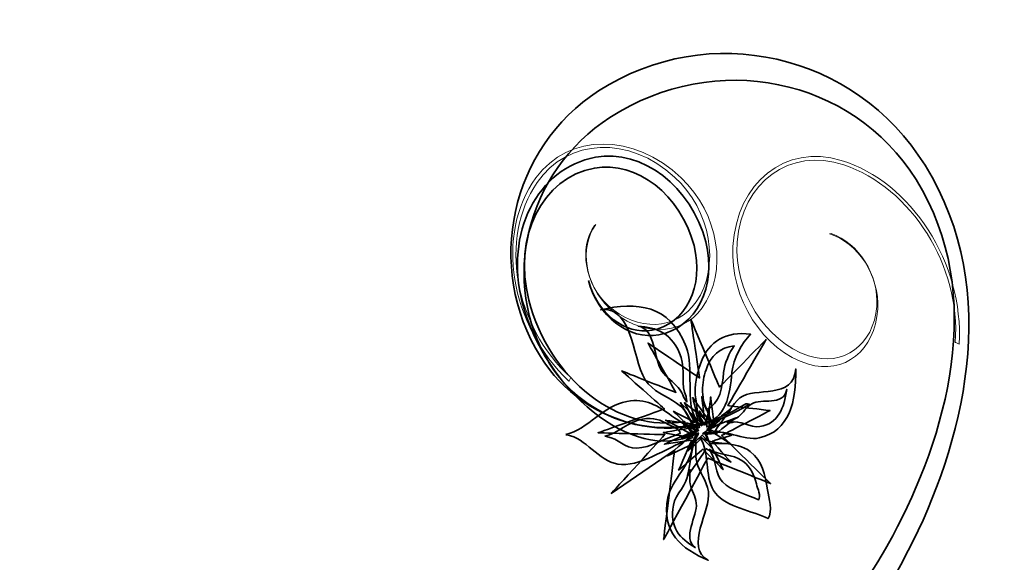
# Model space of a CAD drawing. Units: millimetres. Extents: x -286 to 286, y -211 to 211.
# Drawn here: x 77 to 286, y -95 to 19 of the extents above; entities that cross this region are included whole.
import ezdxf

# ---------------------------------------------------------------- set-up
doc = ezdxf.new("R2010")
doc.units = ezdxf.units.MM
doc.header["$MEASUREMENT"] = 0
doc.layers.add('_U+00D1_U+00EB_U+00EE_U+00E9 1', color=7, linetype='Continuous')

msp = doc.modelspace()

# ---------------------------------------------------------------- linework, layer by layer
at = {"layer": '_U+00D1_U+00EB_U+00EE_U+00E9 1', "lineweight": 35}
for points, knots in [([(22.0573, -130.5492), (51.5426, -186.8412), (110.6119, -194.7777), (156.1334, -180.3754), (156.1334, -180.3754), (168.358, -176.5053), (180.0377, -170.8334), (191.1129, -164.5531), (191.1129, -164.5531), (220.6315, -147.807), (249.1373, -124.9418), (265.5621, -92.9585), (265.5621, -92.9585), (276.9254, -70.8257), (285.8893, -38.2964), (269.1119, -11.4409), (269.1119, -11.4409), (254.278, 12.3099), (223.3336, 19.3641), (199.9977, 4.3124), (199.9977, 4.3124), (181.3268, -7.7295), (175.8141, -32.896), (187.6871, -51.8921), (187.6871, -51.8921), (197.1813, -67.0982), (216.983, -71.6118), (231.9225, -61.979), (231.9225, -61.979), (231.9225, -61.979), (231.1764, -61.8804), (231.1764, -61.8804), (231.1764, -61.8804), (216.9078, -71.0845), (198.3366, -67.3179), (189.6832, -53.4732), (189.6832, -53.4732), (178.8746, -36.1635), (184.566, -12.811), (202.3942, -1.3101), (202.3942, -1.3101), (224.6784, 13.0644), (253.7067, 7.1791), (267.2164, -14.4555), (267.2164, -14.4555), (282.4967, -38.9165), (273.4127, -69.1431), (262.2682, -89.812), (262.2682, -89.812), (246.1627, -119.683), (218.8483, -141.3783), (190.7028, -157.4477), (190.7028, -157.4477), (180.1422, -163.4711), (169.0221, -168.9457), (157.4225, -172.767), (157.4225, -172.767), (114.2467, -186.9936), (58.734, -180.8647), (32.0612, -129.4731), (32.0612, -129.4731), (32.0612, -129.4731), (22.0573, -130.5492), (22.0573, -130.5492)], [0, 0, 0, 0, 0.05882353, 0.05882353, 0.05882353, 0.05882354, 0.11764706, 0.11764706, 0.11764706, 0.11764707, 0.17647059, 0.17647059, 0.17647059, 0.1764706, 0.23529412, 0.23529412, 0.23529412, 0.23529413, 0.29411765, 0.29411765, 0.29411765, 0.29411766, 0.35294118, 0.35294118, 0.35294118, 0.35294119, 0.41176471, 0.41176471, 0.41176471, 0.41176472, 0.47058824, 0.47058824, 0.47058824, 0.47058825, 0.52941176, 0.52941176, 0.52941176, 0.52941177, 0.58823529, 0.58823529, 0.58823529, 0.5882353, 0.64705882, 0.64705882, 0.64705882, 0.64705883, 0.70588235, 0.70588235, 0.70588235, 0.70588236, 0.76470588, 0.76470588, 0.76470588, 0.76470589, 0.82352941, 0.82352941, 0.82352941, 0.82352942, 0.88235294, 0.88235294, 0.88235294, 0.88235295, 1, 1, 1, 1]), ([(197.8258, -35.8295), (199.7614, -43.3345), (206.4469, -48.4692), (212.7653, -47.2974), (212.7653, -47.2974), (220.6588, -45.8325), (225.1012, -37.0405), (222.6891, -27.6587), (222.6891, -27.6587), (219.6627, -15.9321), (209.2116, -7.9087), (199.3444, -9.7432), (199.3444, -9.7432), (187.0016, -12.0308), (180.0631, -25.7691), (183.8405, -40.4263), (183.8405, -40.4263), (188.566, -58.7485), (206.9186, -74.5747), (220.318, -68.4204), (220.318, -68.4204), (220.318, -68.4204), (218.191, -65.6205), (218.191, -65.6205), (218.191, -65.6205), (204.3043, -68.1978), (189.5514, -56.7222), (185.2448, -39.9907), (185.2448, -39.9907), (181.7907, -26.6099), (188.0006, -14.0855), (199.1119, -12.0269), (199.1119, -12.0269), (207.9987, -10.377), (217.4381, -17.7212), (220.1979, -28.4302), (220.1979, -28.4302), (222.4069, -36.9965), (218.4323, -45.0093), (211.319, -46.3305), (211.319, -46.3305), (205.6295, -47.3843), (199.5914, -42.6821), (197.8258, -35.8295)], [0, 0, 0, 0, 0.08333333, 0.08333333, 0.08333333, 0.08333334, 0.16666667, 0.16666667, 0.16666667, 0.16666668, 0.25, 0.25, 0.25, 0.25000001, 0.33333333, 0.33333333, 0.33333333, 0.33333334, 0.41666667, 0.41666667, 0.41666667, 0.41666668, 0.5, 0.5, 0.5, 0.50000001, 0.58333333, 0.58333333, 0.58333333, 0.58333334, 0.66666667, 0.66666667, 0.66666667, 0.66666668, 0.75, 0.75, 0.75, 0.75000001, 0.83333333, 0.83333333, 0.83333333, 0.83333334, 1, 1, 1, 1]), ([(220.9928, -67.3403), (219.5192, -65.9673), (218.9039, -63.772), (217.3278, -62.3911), (217.3278, -62.3911), (215.1559, -60.4927), (212.4352, -59.8394), (210.4625, -57.645), (210.4625, -57.645), (206.9772, -53.7661), (207.7203, -40.9585), (200.4264, -42.0151), (200.4264, -42.0151), (208.0201, -40.2788), (215.0602, -40.812), (218.5377, -49.8062), (218.5377, -49.8062), (220.2526, -54.2505), (218.2907, -61.6195), (220.5905, -65.1011), (220.5905, -65.1011), (220.5905, -65.1011), (220.9928, -67.3403), (220.9928, -67.3403)], [0, 0, 0, 0, 0.14285714, 0.14285714, 0.14285714, 0.14285715, 0.28571429, 0.28571429, 0.28571429, 0.2857143, 0.42857143, 0.42857143, 0.42857143, 0.42857144, 0.57142857, 0.57142857, 0.57142857, 0.57142858, 0.71428571, 0.71428571, 0.71428571, 0.71428572, 1, 1, 1, 1]), ([(216.07, -71.6665), (216.07, -71.6665), (202.6725, -80.8579), (202.6725, -80.8579), (202.6725, -80.8579), (202.6725, -80.8579), (214.026, -68.4135), (214.026, -68.4135), (214.026, -68.4135), (214.026, -68.4135), (199.901, -68.0278), (199.901, -68.0278), (199.901, -68.0278), (199.901, -68.0278), (213.9137, -62.9722), (213.9137, -62.9722), (213.9137, -62.9722), (213.9137, -62.9722), (204.9078, -54.9545), (204.9078, -54.9545), (204.9078, -54.9545), (204.9078, -54.9545), (216.3492, -59.4829), (216.3492, -59.4829), (216.3492, -59.4829), (216.3492, -59.4829), (210.4625, -49.0562), (210.4625, -49.0562), (210.4625, -49.0562), (210.4625, -49.0562), (221.3668, -56.4155), (221.3668, -56.4155), (221.3668, -56.4155), (221.3668, -56.4155), (219.5289, -44.0151), (219.5289, -44.0151), (219.5289, -44.0151), (219.5289, -44.0151), (225.5602, -58.355), (225.5602, -58.355), (225.5602, -58.355), (225.5602, -58.355), (235.4479, -48.3101), (235.4479, -48.3101), (235.4479, -48.3101), (235.4479, -48.3101), (227.3561, -62.2681), (227.3561, -62.2681), (227.3561, -62.2681), (227.3561, -62.2681), (236.2858, -63.3218), (236.2858, -63.3218), (236.2858, -63.3218), (236.2858, -63.3218), (226.0348, -68.5835), (226.0348, -68.5835), (226.0348, -68.5835), (226.0348, -68.5835), (236.4039, -78.772), (236.4039, -78.772), (236.4039, -78.772), (236.4039, -78.772), (223.0963, -73.3814), (223.0963, -73.3814), (223.0963, -73.3814), (223.0963, -73.3814), (213.7584, -90.6069), (213.7584, -90.6069), (213.7584, -90.6069), (213.7584, -90.6069), (216.07, -71.6665), (216.07, -71.6665)], [0, 0, 0, 0, 0.05263158, 0.05263158, 0.05263158, 0.05263159, 0.10526316, 0.10526316, 0.10526316, 0.10526317, 0.15789474, 0.15789474, 0.15789474, 0.15789475, 0.21052632, 0.21052632, 0.21052632, 0.21052633, 0.26315789, 0.26315789, 0.26315789, 0.2631579, 0.31578947, 0.31578947, 0.31578947, 0.31578948, 0.36842105, 0.36842105, 0.36842105, 0.36842106, 0.42105263, 0.42105263, 0.42105263, 0.42105264, 0.47368421, 0.47368421, 0.47368421, 0.47368422, 0.52631579, 0.52631579, 0.52631579, 0.5263158, 0.57894737, 0.57894737, 0.57894737, 0.57894738, 0.63157895, 0.63157895, 0.63157895, 0.63157896, 0.68421053, 0.68421053, 0.68421053, 0.68421054, 0.73684211, 0.73684211, 0.73684211, 0.73684212, 0.78947368, 0.78947368, 0.78947368, 0.78947369, 0.84210526, 0.84210526, 0.84210526, 0.84210527, 0.89473684, 0.89473684, 0.89473684, 0.89473685, 1, 1, 1, 1]), ([(218.7037, -61.5385), (217.9606, -60.6128), (217.652, -59.3892), (216.859, -58.4507), (216.859, -58.4507), (215.7701, -57.1548), (214.4049, -56.4273), (213.4157, -55.0064), (213.4157, -55.0064), (211.6598, -52.4985), (212.0407, -45.9771), (208.3756, -45.4771), (208.3756, -45.4771), (212.1881, -45.6675), (215.7321, -46.9555), (217.4742, -52.1099), (217.4742, -52.1099), (218.3375, -54.6548), (217.3453, -58.1919), (218.4996, -60.3189), (218.4996, -60.3189), (218.4996, -60.3189), (218.7037, -61.5385), (218.7037, -61.5385)], [0, 0, 0, 0, 0.14285714, 0.14285714, 0.14285714, 0.14285715, 0.28571429, 0.28571429, 0.28571429, 0.2857143, 0.42857143, 0.42857143, 0.42857143, 0.42857144, 0.57142857, 0.57142857, 0.57142857, 0.57142858, 0.71428571, 0.71428571, 0.71428571, 0.71428572, 1, 1, 1, 1]), ([(221.6881, -66.2232), (227.0514, -65.2983), (227.7858, -59.9819), (228.2242, -55.1939), (228.2242, -55.1939), (228.4821, -52.4097), (230.3785, -48.9634), (232.1871, -47.1802), (232.1871, -47.1802), (226.9196, -46.4507), (223.3951, -48.7671), (221.7457, -52.897), (221.7457, -52.897), (220.9547, -54.8853), (220.441, -57.1567), (220.4391, -59.5064), (220.4391, -59.5064), (220.441, -60.2075), (221.0416, -66.0523), (222.1578, -66.353), (222.1578, -66.353), (222.1578, -66.353), (221.6881, -66.2232), (221.6881, -66.2232)], [0, 0, 0, 0, 0.14285714, 0.14285714, 0.14285714, 0.14285715, 0.28571429, 0.28571429, 0.28571429, 0.2857143, 0.42857143, 0.42857143, 0.42857143, 0.42857144, 0.57142857, 0.57142857, 0.57142857, 0.57142858, 0.71428571, 0.71428571, 0.71428571, 0.71428572, 1, 1, 1, 1]), ([(222.6979, -63.1714), (225.7741, -61.8491), (226.1881, -58.3735), (226.4489, -55.271), (226.4489, -55.271), (226.5963, -53.4634), (227.6832, -51.021), (228.7174, -49.6382), (228.7174, -49.6382), (225.7057, -49.8941), (223.6823, -51.8433), (222.7369, -54.6929), (222.7369, -54.6929), (222.2858, -56.062), (221.9899, -57.5767), (221.9879, -59.0679), (221.9879, -59.0679), (221.9879, -59.5142), (222.3258, -63.148), (222.9635, -63.1831), (222.9635, -63.1831), (222.9635, -63.1831), (222.6979, -63.1714), (222.6979, -63.1714)], [0, 0, 0, 0, 0.14285714, 0.14285714, 0.14285714, 0.14285715, 0.28571429, 0.28571429, 0.28571429, 0.2857143, 0.42857143, 0.42857143, 0.42857143, 0.42857144, 0.57142857, 0.57142857, 0.57142857, 0.57142858, 0.71428571, 0.71428571, 0.71428571, 0.71428572, 1, 1, 1, 1]), ([(222.0162, -68.231), (223.1364, -67.1704), (224.6813, -67.0103), (225.818, -65.8579), (225.818, -65.8579), (227.3834, -64.2759), (228.1989, -61.9937), (229.9293, -60.6343), (229.9293, -60.6343), (232.9948, -58.2339), (241.401, -61.1089), (241.7194, -54.4995), (241.7194, -54.4995), (241.8131, -61.4907), (240.4723, -67.6069), (234.0114, -69.106), (234.0114, -69.106), (230.818, -69.8521), (226.192, -66.8423), (223.5612, -68.2691), (223.5612, -68.2691), (223.5612, -68.2691), (222.0162, -68.231), (222.0162, -68.231)], [0, 0, 0, 0, 0.14285714, 0.14285714, 0.14285714, 0.14285715, 0.28571429, 0.28571429, 0.28571429, 0.2857143, 0.42857143, 0.42857143, 0.42857143, 0.42857144, 0.57142857, 0.57142857, 0.57142857, 0.57142858, 0.71428571, 0.71428571, 0.71428571, 0.71428572, 1, 1, 1, 1]), ([(220.0475, -70.3413), (220.0475, -70.3413), (214.6012, -72.9038), (214.6012, -72.9038), (214.6012, -72.9038), (214.6012, -72.9038), (219.2858, -69.0103), (219.2858, -69.0103), (219.2858, -69.0103), (219.2858, -69.0103), (213.692, -67.9955), (213.692, -67.9955), (213.692, -67.9955), (213.692, -67.9955), (219.3229, -66.9965), (219.3229, -66.9965), (219.3229, -66.9965), (219.3229, -66.9965), (215.8737, -63.478), (215.8737, -63.478), (215.8737, -63.478), (215.8737, -63.478), (220.3395, -65.8589), (220.3395, -65.8589), (220.3395, -65.8589), (220.3395, -65.8589), (218.1637, -61.647), (218.1637, -61.647), (218.1637, -61.647), (218.1637, -61.647), (222.3776, -65.0385), (222.3776, -65.0385), (222.3776, -65.0385), (222.3776, -65.0385), (221.8287, -60.3521), (221.8287, -60.3521), (221.8287, -60.3521), (221.8287, -60.3521), (224.0084, -66.0151), (224.0084, -66.0151), (224.0084, -66.0151), (224.0084, -66.0151), (228.0768, -62.9204), (228.0768, -62.9204), (228.0768, -62.9204), (228.0768, -62.9204), (224.6578, -67.5708), (224.6578, -67.5708), (224.6578, -67.5708), (224.6578, -67.5708), (228.1823, -68.5122), (228.1823, -68.5122), (228.1823, -68.5122), (228.1823, -68.5122), (224.0416, -69.8208), (224.0416, -69.8208), (224.0416, -69.8208), (224.0416, -69.8208), (227.9987, -74.2212), (227.9987, -74.2212), (227.9987, -74.2212), (227.9987, -74.2212), (222.8092, -71.4087), (222.8092, -71.4087), (222.8092, -71.4087), (222.8092, -71.4087), (218.8444, -77.188), (218.8444, -77.188), (218.8444, -77.188), (218.8444, -77.188), (220.0475, -70.3413), (220.0475, -70.3413)], [0, 0, 0, 0, 0.05263158, 0.05263158, 0.05263158, 0.05263159, 0.10526316, 0.10526316, 0.10526316, 0.10526317, 0.15789474, 0.15789474, 0.15789474, 0.15789475, 0.21052632, 0.21052632, 0.21052632, 0.21052633, 0.26315789, 0.26315789, 0.26315789, 0.2631579, 0.31578947, 0.31578947, 0.31578947, 0.31578948, 0.36842105, 0.36842105, 0.36842105, 0.36842106, 0.42105263, 0.42105263, 0.42105263, 0.42105264, 0.47368421, 0.47368421, 0.47368421, 0.47368422, 0.52631579, 0.52631579, 0.52631579, 0.5263158, 0.57894737, 0.57894737, 0.57894737, 0.57894738, 0.63157895, 0.63157895, 0.63157895, 0.63157896, 0.68421053, 0.68421053, 0.68421053, 0.68421054, 0.73684211, 0.73684211, 0.73684211, 0.73684212, 0.78947368, 0.78947368, 0.78947368, 0.78947369, 0.84210526, 0.84210526, 0.84210526, 0.84210527, 0.89473684, 0.89473684, 0.89473684, 0.89473685, 1, 1, 1, 1]), ([(219.6969, -69.604), (219.6969, -69.604), (213.8971, -70.4302), (213.8971, -70.4302), (213.8971, -70.4302), (213.8971, -70.4302), (219.2799, -68.0757), (219.2799, -68.0757), (219.2799, -68.0757), (219.2799, -68.0757), (214.1881, -65.3765), (214.1881, -65.3765), (214.1881, -65.3765), (214.1881, -65.3765), (219.7926, -66.1265), (219.7926, -66.1265), (219.7926, -66.1265), (219.7926, -66.1265), (217.3297, -61.646), (217.3297, -61.646), (217.3297, -61.646), (217.3297, -61.646), (221.0221, -65.3285), (221.0221, -65.3285), (221.0221, -65.3285), (221.0221, -65.3285), (219.941, -60.562), (219.941, -60.562), (219.941, -60.562), (219.941, -60.562), (223.1578, -65.1528), (223.1578, -65.1528), (223.1578, -65.1528), (223.1578, -65.1528), (223.7418, -60.4185), (223.7418, -60.4185), (223.7418, -60.4185), (223.7418, -60.4185), (224.4889, -66.6001), (224.4889, -66.6001), (224.4889, -66.6001), (224.4889, -66.6001), (229.0934, -64.8315), (229.0934, -64.8315), (229.0934, -64.8315), (229.0934, -64.8315), (224.7418, -68.3159), (224.7418, -68.3159), (224.7418, -68.3159), (224.7418, -68.3159), (227.8815, -70.3091), (227.8815, -70.3091), (227.8815, -70.3091), (227.8815, -70.3091), (223.6276, -70.3169), (223.6276, -70.3169), (223.6276, -70.3169), (223.6276, -70.3169), (226.3659, -75.813), (226.3659, -75.813), (226.3659, -75.813), (226.3659, -75.813), (222.0778, -71.4849), (222.0778, -71.4849), (222.0778, -71.4849), (222.0778, -71.4849), (216.9401, -75.9019), (216.9401, -75.9019), (216.9401, -75.9019), (216.9401, -75.9019), (219.6969, -69.604), (219.6969, -69.604)], [0, 0, 0, 0, 0.05263158, 0.05263158, 0.05263158, 0.05263159, 0.10526316, 0.10526316, 0.10526316, 0.10526317, 0.15789474, 0.15789474, 0.15789474, 0.15789475, 0.21052632, 0.21052632, 0.21052632, 0.21052633, 0.26315789, 0.26315789, 0.26315789, 0.2631579, 0.31578947, 0.31578947, 0.31578947, 0.31578948, 0.36842105, 0.36842105, 0.36842105, 0.36842106, 0.42105263, 0.42105263, 0.42105263, 0.42105264, 0.47368421, 0.47368421, 0.47368421, 0.47368422, 0.52631579, 0.52631579, 0.52631579, 0.5263158, 0.57894737, 0.57894737, 0.57894737, 0.57894738, 0.63157895, 0.63157895, 0.63157895, 0.63157896, 0.68421053, 0.68421053, 0.68421053, 0.68421054, 0.73684211, 0.73684211, 0.73684211, 0.73684212, 0.78947368, 0.78947368, 0.78947368, 0.78947369, 0.84210526, 0.84210526, 0.84210526, 0.84210527, 0.89473684, 0.89473684, 0.89473684, 0.89473685, 1, 1, 1, 1]), ([(227.1627, -65.815), (227.9088, -65.2661), (228.8209, -65.2271), (229.5866, -64.6294), (229.5866, -64.6294), (230.6315, -63.8003), (231.2975, -62.563), (232.4254, -61.8657), (232.4254, -61.8657), (234.4196, -60.6372), (239.0953, -62.5327), (239.8375, -58.8638), (239.8375, -58.8638), (239.3004, -62.7573), (238.0065, -66.1128), (234.1002, -66.7241), (234.1002, -66.7241), (232.1725, -67.0259), (229.7213, -65.189), (228.0621, -65.8882), (228.0621, -65.8882), (228.0621, -65.8882), (227.1627, -65.815), (227.1627, -65.815)], [0, 0, 0, 0, 0.14285714, 0.14285714, 0.14285714, 0.14285715, 0.28571429, 0.28571429, 0.28571429, 0.2857143, 0.42857143, 0.42857143, 0.42857143, 0.42857144, 0.57142857, 0.57142857, 0.57142857, 0.57142858, 0.71428571, 0.71428571, 0.71428571, 0.71428572, 1, 1, 1, 1]), ([(193.0846, -68.3931), (197.733, -67.2583), (200.986, -62.2573), (205.986, -61.3725), (205.986, -61.3725), (209.9889, -60.6645), (212.611, -62.311), (215.4371, -64.4312), (215.4371, -64.4312), (216.8951, -65.5239), (219.8991, -66.9155), (219.9059, -69.0405), (219.9059, -69.0405), (215.3688, -70.6733), (209.4782, -74.9185), (204.8717, -74.7465), (204.8717, -74.7465), (200.4166, -74.5825), (197.9889, -69.772), (194.0084, -68.6548), (194.0084, -68.6548), (194.0084, -68.6548), (193.0846, -68.3931), (193.0846, -68.3931)], [0, 0, 0, 0, 0.14285714, 0.14285714, 0.14285714, 0.14285715, 0.28571429, 0.28571429, 0.28571429, 0.2857143, 0.42857143, 0.42857143, 0.42857143, 0.42857144, 0.57142857, 0.57142857, 0.57142857, 0.57142858, 0.71428571, 0.71428571, 0.71428571, 0.71428572, 1, 1, 1, 1]), ([(220.7321, -68.2749), (220.7321, -68.2749), (217.6149, -69.1118), (217.6149, -69.1118), (217.6149, -69.1118), (217.6149, -69.1118), (220.5924, -67.4858), (220.5924, -67.4858), (220.5924, -67.4858), (220.5924, -67.4858), (218.0299, -66.3862), (218.0299, -66.3862), (218.0299, -66.3862), (218.0299, -66.3862), (220.9674, -66.4077), (220.9674, -66.4077), (220.9674, -66.4077), (220.9674, -66.4077), (219.8951, -64.1763), (219.8951, -64.1763), (219.8951, -64.1763), (219.8951, -64.1763), (221.6627, -65.897), (221.6627, -65.897), (221.6627, -65.897), (221.6627, -65.897), (221.3375, -63.4194), (221.3375, -63.4194), (221.3375, -63.4194), (221.3375, -63.4194), (222.7994, -65.6587), (222.7994, -65.6587), (222.7994, -65.6587), (222.7994, -65.6587), (223.361, -63.0864), (223.361, -63.0864), (223.361, -63.0864), (223.361, -63.0864), (223.4274, -66.3413), (223.4274, -66.3413), (223.4274, -66.3413), (223.4274, -66.3413), (225.9625, -65.0825), (225.9625, -65.0825), (225.9625, -65.0825), (225.9625, -65.0825), (223.4752, -67.2417), (223.4752, -67.2417), (223.4752, -67.2417), (223.4752, -67.2417), (225.0338, -68.0962), (225.0338, -68.0962), (225.0338, -68.0962), (225.0338, -68.0962), (222.775, -68.3892), (222.775, -68.3892), (222.775, -68.3892), (222.775, -68.3892), (223.942, -71.1401), (223.942, -71.1401), (223.942, -71.1401), (223.942, -71.1401), (221.8912, -69.1215), (221.8912, -69.1215), (221.8912, -69.1215), (221.8912, -69.1215), (218.9391, -71.8335), (218.9391, -71.8335), (218.9391, -71.8335), (218.9391, -71.8335), (220.7321, -68.2749), (220.7321, -68.2749)], [0, 0, 0, 0, 0.05263158, 0.05263158, 0.05263158, 0.05263159, 0.10526316, 0.10526316, 0.10526316, 0.10526317, 0.15789474, 0.15789474, 0.15789474, 0.15789475, 0.21052632, 0.21052632, 0.21052632, 0.21052633, 0.26315789, 0.26315789, 0.26315789, 0.2631579, 0.31578947, 0.31578947, 0.31578947, 0.31578948, 0.36842105, 0.36842105, 0.36842105, 0.36842106, 0.42105263, 0.42105263, 0.42105263, 0.42105264, 0.47368421, 0.47368421, 0.47368421, 0.47368422, 0.52631579, 0.52631579, 0.52631579, 0.5263158, 0.57894737, 0.57894737, 0.57894737, 0.57894738, 0.63157895, 0.63157895, 0.63157895, 0.63157896, 0.68421053, 0.68421053, 0.68421053, 0.68421054, 0.73684211, 0.73684211, 0.73684211, 0.73684212, 0.78947368, 0.78947368, 0.78947368, 0.78947369, 0.84210526, 0.84210526, 0.84210526, 0.84210527, 0.89473684, 0.89473684, 0.89473684, 0.89473685, 1, 1, 1, 1]), ([(201.3053, -68.7642), (204.1188, -68.0982), (206.2438, -65.7134), (209.2535, -65.1509), (209.2535, -65.1509), (211.6598, -64.6948), (213.15, -65.3589), (214.7506, -66.2349), (214.7506, -66.2349), (215.5778, -66.6851), (217.3053, -67.2222), (217.2272, -68.189), (217.2272, -68.189), (214.4674, -69.0795), (210.7965, -71.2045), (208.069, -71.2749), (208.069, -71.2749), (205.4225, -71.3423), (204.1676, -69.2319), (201.8483, -68.853), (201.8483, -68.853), (201.8483, -68.853), (201.3053, -68.7642), (201.3053, -68.7642)], [0, 0, 0, 0, 0.14285714, 0.14285714, 0.14285714, 0.14285715, 0.28571429, 0.28571429, 0.28571429, 0.2857143, 0.42857143, 0.42857143, 0.42857143, 0.42857144, 0.57142857, 0.57142857, 0.57142857, 0.57142858, 0.71428571, 0.71428571, 0.71428571, 0.71428572, 1, 1, 1, 1]), ([(221.2194, -68.0259), (221.2194, -68.0259), (219.2946, -68.5913), (219.2946, -68.5913), (219.2946, -68.5913), (219.2946, -68.5913), (221.1461, -67.5435), (221.1461, -67.5435), (221.1461, -67.5435), (221.1461, -67.5435), (219.5846, -66.9048), (219.5846, -66.9048), (219.5846, -66.9048), (219.5846, -66.9048), (221.3873, -66.8705), (221.3873, -66.8705), (221.3873, -66.8705), (221.3873, -66.8705), (220.7575, -65.5122), (220.7575, -65.5122), (220.7575, -65.5122), (220.7575, -65.5122), (221.8268, -66.5444), (221.8268, -66.5444), (221.8268, -66.5444), (221.8268, -66.5444), (221.6549, -65.023), (221.6549, -65.023), (221.6549, -65.023), (221.6549, -65.023), (222.5231, -66.3814), (222.5231, -66.3814), (222.5231, -66.3814), (222.5231, -66.3814), (222.902, -64.7865), (222.902, -64.7865), (222.902, -64.7865), (222.902, -64.7865), (222.9039, -66.7915), (222.9039, -66.7915), (222.9039, -66.7915), (222.9039, -66.7915), (224.4801, -65.9771), (224.4801, -65.9771), (224.4801, -65.9771), (224.4801, -65.9771), (222.9235, -67.3442), (222.9235, -67.3442), (222.9235, -67.3442), (222.9235, -67.3442), (223.8707, -67.8452), (223.8707, -67.8452), (223.8707, -67.8452), (223.8707, -67.8452), (222.4811, -68.064), (222.4811, -68.064), (222.4811, -68.064), (222.4811, -68.064), (223.1617, -69.7398), (223.1617, -69.7398), (223.1617, -69.7398), (223.1617, -69.7398), (221.9235, -68.5259), (221.9235, -68.5259), (221.9235, -68.5259), (221.9235, -68.5259), (220.0729, -70.2495), (220.0729, -70.2495), (220.0729, -70.2495), (220.0729, -70.2495), (221.2194, -68.0259), (221.2194, -68.0259)], [0, 0, 0, 0, 0.05263158, 0.05263158, 0.05263158, 0.05263159, 0.10526316, 0.10526316, 0.10526316, 0.10526317, 0.15789474, 0.15789474, 0.15789474, 0.15789475, 0.21052632, 0.21052632, 0.21052632, 0.21052633, 0.26315789, 0.26315789, 0.26315789, 0.2631579, 0.31578947, 0.31578947, 0.31578947, 0.31578948, 0.36842105, 0.36842105, 0.36842105, 0.36842106, 0.42105263, 0.42105263, 0.42105263, 0.42105264, 0.47368421, 0.47368421, 0.47368421, 0.47368422, 0.52631579, 0.52631579, 0.52631579, 0.5263158, 0.57894737, 0.57894737, 0.57894737, 0.57894738, 0.63157895, 0.63157895, 0.63157895, 0.63157896, 0.68421053, 0.68421053, 0.68421053, 0.68421054, 0.73684211, 0.73684211, 0.73684211, 0.73684212, 0.78947368, 0.78947368, 0.78947368, 0.78947369, 0.84210526, 0.84210526, 0.84210526, 0.84210527, 0.89473684, 0.89473684, 0.89473684, 0.89473685, 1, 1, 1, 1]), ([(220.4479, -69.4058), (220.8326, -70.9565), (220.3102, -72.6411), (220.7575, -74.2427), (220.7575, -74.2427), (221.3776, -76.4478), (222.8766, -78.1089), (223.2448, -80.4175), (223.2448, -80.4175), (223.8903, -84.4868), (218.0182, -92.315), (223.2233, -94.9878), (223.2233, -94.9878), (217.5358, -92.6138), (213.1549, -89.0464), (214.6735, -81.7124), (214.6735, -81.7124), (215.4215, -78.0903), (219.8043, -74.2895), (219.7672, -71.0171), (219.7672, -71.0171), (219.7672, -71.0171), (220.4479, -69.4058), (220.4479, -69.4058)], [0, 0, 0, 0, 0.14285714, 0.14285714, 0.14285714, 0.14285715, 0.28571429, 0.28571429, 0.28571429, 0.2857143, 0.42857143, 0.42857143, 0.42857143, 0.42857144, 0.57142857, 0.57142857, 0.57142857, 0.57142858, 0.71428571, 0.71428571, 0.71428571, 0.71428572, 1, 1, 1, 1]), ([(220.4479, -69.4058), (220.8326, -70.9565), (220.3102, -72.6411), (220.7575, -74.2427), (220.7575, -74.2427), (221.3776, -76.4478), (222.8766, -78.1089), (223.2448, -80.4175), (223.2448, -80.4175), (223.8903, -84.4868), (218.0182, -92.315), (223.2233, -94.9878), (223.2233, -94.9878), (217.5358, -92.6138), (213.1549, -89.0464), (214.6735, -81.7124), (214.6735, -81.7124), (215.4215, -78.0903), (219.8043, -74.2895), (219.7672, -71.0171), (219.7672, -71.0171), (219.7672, -71.0171), (220.4479, -69.4058), (220.4479, -69.4058)], [0, 0, 0, 0, 0.14285714, 0.14285714, 0.14285714, 0.14285715, 0.28571429, 0.28571429, 0.28571429, 0.2857143, 0.42857143, 0.42857143, 0.42857143, 0.42857144, 0.57142857, 0.57142857, 0.57142857, 0.57142858, 0.71428571, 0.71428571, 0.71428571, 0.71428572, 1, 1, 1, 1]), ([(221.4957, -68.9115), (224.6188, -71.022), (228.9323, -69.5083), (232.1178, -72.0142), (232.1178, -72.0142), (234.6725, -74.0171), (235.276, -76.8325), (235.7545, -80.1099), (235.7545, -80.1099), (235.9996, -81.8013), (236.943, -84.6685), (235.8727, -86.1831), (235.8727, -86.1831), (232.5524, -84.5005), (227.1823, -83.8247), (224.7477, -80.814), (224.7477, -80.814), (222.3893, -77.8999), (223.4899, -72.9663), (221.8727, -69.6743), (221.8727, -69.6743), (221.8727, -69.6743), (221.4957, -68.9115), (221.4957, -68.9115)], [0, 0, 0, 0, 0.14285714, 0.14285714, 0.14285714, 0.14285715, 0.28571429, 0.28571429, 0.28571429, 0.2857143, 0.42857143, 0.42857143, 0.42857143, 0.42857144, 0.57142857, 0.57142857, 0.57142857, 0.57142858, 0.71428571, 0.71428571, 0.71428571, 0.71428572, 1, 1, 1, 1]), ([(223.4186, -71.5151), (225.5856, -72.9243), (228.3131, -72.3911), (230.5436, -74.0278), (230.5436, -74.0278), (232.3366, -75.3364), (232.8932, -76.9565), (233.3981, -78.8295), (233.3981, -78.8295), (233.6608, -79.7935), (234.4479, -81.4741), (233.8346, -82.2407), (233.8346, -82.2407), (231.57, -81.0571), (228.0172, -80.2847), (226.2457, -78.4224), (226.2457, -78.4224), (224.5289, -76.6177), (224.9616, -73.9341), (223.7086, -71.9722), (223.7086, -71.9722), (223.7086, -71.9722), (223.4186, -71.5151), (223.4186, -71.5151)], [0, 0, 0, 0, 0.14285714, 0.14285714, 0.14285714, 0.14285715, 0.28571429, 0.28571429, 0.28571429, 0.2857143, 0.42857143, 0.42857143, 0.42857143, 0.42857144, 0.57142857, 0.57142857, 0.57142857, 0.57142858, 0.71428571, 0.71428571, 0.71428571, 0.71428572, 1, 1, 1, 1]), ([(219.2741, -75.688), (219.4586, -76.7045), (219.1442, -77.7632), (219.3707, -78.8189), (219.3707, -78.8189), (219.6881, -80.272), (220.5114, -81.4194), (220.6774, -82.9233), (220.6774, -82.9233), (220.984, -85.5737), (217.5524, -90.3023), (220.4479, -92.2925), (220.4479, -92.2925), (217.2741, -90.4663), (214.8619, -87.937), (215.8258, -83.3042), (215.8258, -83.3042), (216.3053, -81.0132), (218.8366, -78.7964), (218.859, -76.6909), (218.859, -76.6909), (218.859, -76.6909), (219.2741, -75.688), (219.2741, -75.688)], [0, 0, 0, 0, 0.14285714, 0.14285714, 0.14285714, 0.14285715, 0.28571429, 0.28571429, 0.28571429, 0.2857143, 0.42857143, 0.42857143, 0.42857143, 0.42857144, 0.57142857, 0.57142857, 0.57142857, 0.57142858, 0.71428571, 0.71428571, 0.71428571, 0.71428572, 1, 1, 1, 1])]:
    msp.add_open_spline(points, degree=3, knots=knots, dxfattribs=at)
at = {"layer": '_U+00D1_U+00EB_U+00EE_U+00E9 1', "lineweight": 9}
for points in [[(193.7008, -57.1195), (181.1676, -45.2339), (178.0504, -25.9634), (186.7311, -14.0728), (186.7311, -14.0728), (193.6774, -4.5575), (207.4342, -4.5537), (217.4576, -14.064), (217.4576, -14.064), (225.4762, -21.6694), (227.4713, -34.0005), (221.9127, -41.6148), (221.9127, -41.6148), (217.4694, -47.7025), (208.6647, -47.7065), (202.2526, -41.6225), (202.2526, -41.6225), (197.1237, -36.7505), (195.8434, -28.8569), (199.402, -23.9888), (199.402, -23.9888), (199.402, -23.9888), (199.0924, -24.1743), (199.0924, -24.1743), (199.0924, -24.1743), (195.7858, -29.0083), (197.0905, -36.5767), (202.0094, -41.0805), (202.0094, -41.0805), (208.1686, -46.7144), (216.5123, -46.3833), (220.65, -40.3472), (220.65, -40.3472), (225.8229, -32.7954), (223.7848, -20.9712), (216.0895, -13.9321), (216.0895, -13.9321), (206.4742, -5.1304), (193.4352, -5.6475), (186.9723, -15.0825), (186.9723, -15.0825), (178.8854, -26.8745), (182.0778, -45.3511), (194.0944, -56.353), (194.0944, -56.353), (194.0944, -56.353), (193.7008, -57.1195), (193.7008, -57.1195)], [(276.3248, -49.2788), (277.3492, -32.2475), (266.1705, -14.8423), (251.3619, -10.3989), (251.3619, -10.3989), (239.5075, -6.8447), (229.236, -15.0093), (228.4235, -28.6362), (228.4235, -28.6362), (227.7643, -39.5327), (234.9147, -50.6773), (244.3991, -53.5171), (244.3991, -53.5171), (251.984, -55.7925), (258.5582, -50.5669), (259.0797, -41.8482), (259.0797, -41.8482), (259.4996, -34.8715), (254.9205, -27.7407), (248.8561, -25.9224), (248.8561, -25.9224), (248.8561, -25.9224), (249.2116, -25.8941), (249.2116, -25.8941), (249.2116, -25.8941), (255.07, -27.8295), (259.3991, -34.7105), (258.8815, -41.272), (258.8815, -41.272), (258.235, -49.4712), (251.776, -54.1567), (244.4557, -51.7437), (244.4557, -51.7437), (235.3034, -48.7241), (228.5416, -37.9653), (229.3463, -27.7192), (229.3463, -27.7192), (230.36, -14.9048), (240.4518, -7.5801), (251.8903, -11.355), (251.8903, -11.355), (266.1901, -16.0728), (276.7584, -32.8804), (275.4928, -48.896), (275.4928, -48.896), (275.4928, -48.896), (276.3248, -49.2788), (276.3248, -49.2788)]]:
    msp.add_open_spline(points, degree=3, knots=[0, 0, 0, 0, 0.07692308, 0.07692308, 0.07692308, 0.07692309, 0.15384615, 0.15384615, 0.15384615, 0.15384616, 0.23076923, 0.23076923, 0.23076923, 0.23076924, 0.30769231, 0.30769231, 0.30769231, 0.30769232, 0.38461538, 0.38461538, 0.38461538, 0.38461539, 0.46153846, 0.46153846, 0.46153846, 0.46153847, 0.53846154, 0.53846154, 0.53846154, 0.53846155, 0.61538462, 0.61538462, 0.61538462, 0.61538463, 0.69230769, 0.69230769, 0.69230769, 0.6923077, 0.76923077, 0.76923077, 0.76923077, 0.76923078, 0.84615385, 0.84615385, 0.84615385, 0.84615386, 1, 1, 1, 1], dxfattribs=at)

doc.saveas('drawing.dxf')
